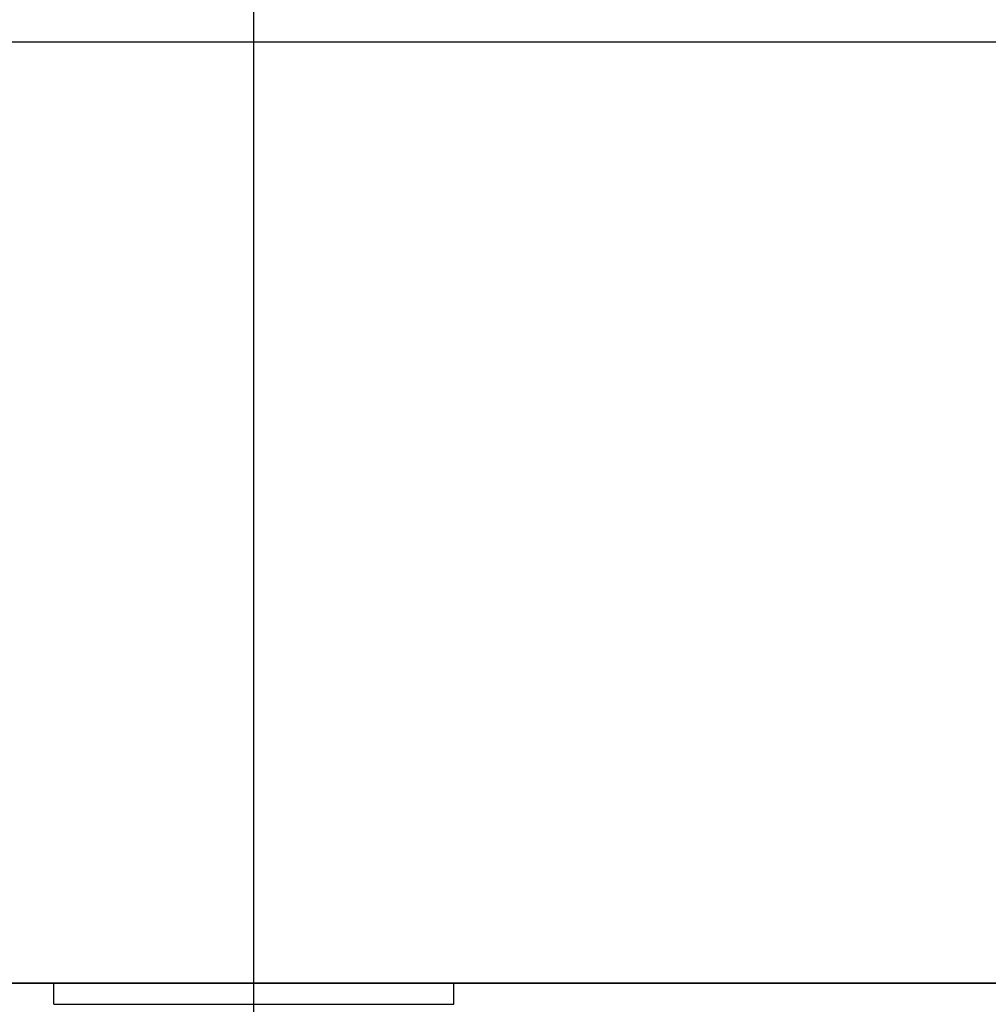
# Model space of a CAD drawing. Extents: x -584 to 978, y -463 to 560.
# Drawn here: x -6 to 17, y -289 to -266 of the extents above; entities that cross this region are included whole.
import ezdxf

# ---------------------------------------------------------------- set-up
doc = ezdxf.new("R2010")
doc.units = 0
doc.header["$LTSCALE"] = 20
doc.linetypes.add('DASHDOT', pattern=[5.5, 4, -0.6, 0.3, -0.6])
for name, color, linetype in [('BASIS', 6, 'DASHDOT'), ('DETAIL', 5, 'CONTINUOUS'), ('OUTLINE', 3, 'CONTINUOUS')]:
    doc.layers.add(name, color=color, linetype=linetype)

msp = doc.modelspace()

# ---------------------------------------------------------------- linework, layer by layer
at = {"layer": 'BASIS', "color": 6, "linetype": 'DASHDOT'}
msp.add_line((0, -317.393), (0, 11.174), dxfattribs=at)
at = {"layer": 'DETAIL', "color": 5, "linetype": 'CONTINUOUS'}
for p, q in [((-89.672, -266.513), (40.366, -266.513)), ((-57.911, -288.655), (57.911, -288.655)), ((-4.709, -289.156), (-4.709, -288.655)), ((4.709, -289.156), (4.709, -288.655)), ((-4.709, -289.156), (4.709, -289.156))]:
    msp.add_line(p, q, dxfattribs=at)
at = {"layer": 'OUTLINE', "color": 3, "linetype": 'CONTINUOUS'}
for p, q in [((57.911, -288.655), (-57.911, -288.655)), ((-4.709, -289.156), (-4.709, -288.655)), ((4.709, -289.156), (4.709, -288.655)), ((-4.709, -289.156), (4.709, -289.156))]:
    msp.add_line(p, q, dxfattribs=at)

doc.saveas('drawing.dxf')
